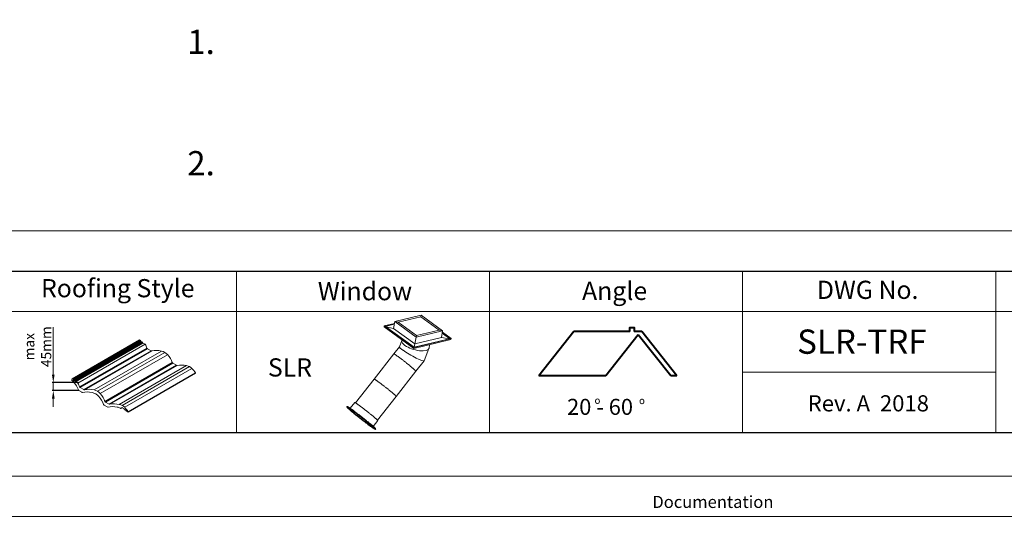
# Model space of a CAD drawing. Units: millimetres. Extents: x -23272465 to 44913, y -22484631 to 188.
# Drawn here: x -23270056 to -23269083, y -22484631 to -22484124 of the extents above; entities that cross this region are included whole.
import ezdxf

# ---------------------------------------------------------------- set-up
doc = ezdxf.new("R2010")
doc.units = ezdxf.units.MM
doc.layers.get('0').update_dxf_attribs({"lineweight": 20})
for name, color, linetype in [('arkusz', 7, 'Continuous'), ('KEYLITE SHEET REV', 7, 'Continuous'), ('KEYLITE TITLE BLOCK', 7, 'Continuous')]:
    doc.layers.add(name, color=color, linetype=linetype)
doc.layers.add('KEYLITE FLASHING', color=7, linetype='Continuous', lineweight=18)
doc.layers.add('KEYLITE HATCH', color=7, linetype='Continuous', lineweight=13)
doc.layers.add('KEYLITE TEXT', color=7, linetype='Continuous', lineweight=18, true_color=0x3b3b3b)
doc.styles.get("Standard").update_dxf_attribs({"font": 'arial.ttf'})
doc.dimstyles.new('dachówki', dxfattribs={"dimtxt": 10, "dimasz": 8, "dimexe": 1.25, "dimexo": 0.625, "dimtad": 1, "dimtxsty": 'Standard', "dimcen": 2.5, "dimadec": 0, "dimazin": 0, "dimtfac": 1, "dimtmove": 0, "dimatfit": 3, "dimfxl": 1, "dimlwd": 15, "dimarcsym": 0})

# ---------------------------------------------------------------- blocks, each defined once
blk = doc.blocks.new('tile')
at = {"layer": 'KEYLITE TITLE BLOCK', "color": 32, "lineweight": 15, "true_color": 0xcd6928}
for p, q in [((3310.45, 425.26), (3343.7, 444.46)), ((3310.91, 424.99), (3344.17, 444.19)), ((3310.98, 424.93), (3344.24, 444.13)), ((3311.03, 424.85), (3344.28, 444.05)), ((3311.1, 424.48), (3344.35, 443.68)), ((3311.14, 424.4), (3344.4, 443.6)), ((3311.21, 424.34), (3344.47, 443.54)), ((3311.46, 424.21), (3344.72, 443.41)), ((3311.55, 424.21), (3344.81, 443.41)), ((3311.74, 424.19), (3345, 443.39)), ((3311.86, 424.05), (3345.11, 443.25)), ((3311.89, 423.81), (3345.15, 443.01)), ((3312.01, 423.66), (3345.26, 442.86)), ((3312.19, 423.64), (3345.44, 442.84)), ((3312.26, 423.66), (3345.51, 442.86)), ((3343.7, 444.46), (3344.17, 444.19)), ((3344.35, 443.68), (3344.28, 444.05)), ((3344.47, 443.54), (3344.63, 443.44)), ((3345.15, 443.01), (3345.11, 443.25)), ((3345.44, 442.84), (3345.51, 442.86)), ((3345.51, 442.86), (3346.57, 442.25)), ((3313.32, 423.05), (3346.57, 442.25)), ((3314.13, 421.2), (3347.39, 440.4)), ((3314.24, 421.02), (3347.49, 440.22)), ((3314.4, 420.89), (3347.66, 440.09)), ((3316.19, 419.86), (3349.45, 439.06)), ((3316.38, 419.78), (3349.64, 438.98)), ((3316.59, 419.78), (3349.85, 438.98)), ((3321.3, 419.71), (3354.56, 438.91)), ((3322.94, 419.06), (3356.19, 438.26)), ((3347.66, 440.09), (3349.45, 439.06)), ((3324.29, 417.93), (3357.55, 437.13)), ((3326.6, 414), (3359.86, 433.2)), ((3326.71, 413.82), (3359.97, 433.02)), ((3326.87, 413.69), (3360.13, 432.89)), ((3328.66, 412.66), (3361.92, 431.86)), ((3328.86, 412.58), (3362.11, 431.78)), ((3329.06, 412.58), (3362.32, 431.78)), ((3333.73, 412.52), (3366.98, 431.72)), ((3335.15, 412), (3368.4, 431.2)), ((3336.38, 411.13), (3369.64, 430.33)), ((3338.12, 408.88), (3371.38, 428.08)), ((3360.13, 432.89), (3361.92, 431.86)), ((3371.31, 427.97), (3371.38, 428.08)), ((3310.07, 424.6), (3310.45, 425.26)), ((3310.45, 425.26), (3310.91, 424.99)), ((3311.1, 424.48), (3311.03, 424.85)), ((3311.21, 424.34), (3311.38, 424.24)), ((3311.89, 423.81), (3311.86, 424.05)), ((3312.19, 423.64), (3312.26, 423.66)), ((3312.26, 423.66), (3313.32, 423.05)), ((3338.06, 408.77), (3371.31, 427.97)), ((3313.78, 419.38), (3315.19, 418.57)), ((3314.4, 420.89), (3316.19, 419.86)), ((3326.87, 413.69), (3328.66, 412.66)), ((3326.25, 412.18), (3327.81, 411.28)), ((3334.78, 410.66), (3334.97, 410.86)), ((3334.98, 410.87), (3334.99, 410.88)), ((3335.39, 410.86), (3335.94, 410.54)), ((3336.16, 410.08), (3336.05, 410.4)), ((3336.4, 409.91), (3336.61, 409.92)), ((3336.68, 409.91), (3336.81, 409.83)), ((3337.09, 409.33), (3336.86, 409.78)), ((3337.09, 409.33), (3338.06, 408.77)), ((3338.06, 408.77), (3338.12, 408.88))]:
    blk.add_line(p, q, dxfattribs=at)
for centre, major_axis, start_param, end_param in [((3344.11, 444.08), (-0.166, 0.096), 3.665134, 4.712385), ((3344.53, 443.65), (-0.166, 0.096), 0.513898, 1.570792), ((3344.7, 443.55), (-0.167, 0.097), 1.56678, 2.610988), ((3344.94, 443.28), (-0.166, 0.096), 3.607543, 5.856371), ((3345.32, 442.97), (-0.166, 0.096), 0.462373, 2.672667), ((3337.49, 441.19), (-9.56, 5.52), 3.765031, 3.985846), ((3347.82, 440.37), (-0.416, 0.24), 0.623438, 1.570792), ((3349.6, 439.33), (-0.416, 0.24), 1.570792, 2.518146), ((3355.48, 430.8), (-9.56, 5.52), -1.115582, -0.623447), ((3354.86, 436.1), (-3.33, 1.92), 4.221658, 5.162531), ((3349.96, 433.99), (-9.56, 5.52), 3.765021, 4.242756), ((3360.29, 433.17), (-0.416, 0.24), 0.623439, 1.570792), ((3362.07, 432.13), (-0.416, 0.24), 1.570792, 2.518147), ((3367.95, 423.6), (-9.56, 5.52), -1.111216, -0.623446), ((3367.33, 428.9), (-3.33, 1.92), 4.371949, 5.175235), ((3308.45, 422.62), (-3.33, 1.92), 4.281379, 4.604676), ((3310.85, 424.88), (-0.166, 0.096), 3.665134, 4.712385), ((3303.64, 420.42), (-9.56, 5.52), 3.771049, 4.275407), ((3311.28, 424.45), (-0.166, 0.096), 0.513898, 1.570792), ((3311.44, 424.35), (-0.167, 0.097), 1.56678, 2.610988), ((3311.68, 424.08), (-0.166, 0.096), 3.607543, 5.856371), ((3312.07, 423.77), (-0.166, 0.096), 0.462373, 2.672667), ((3304.24, 421.99), (-9.56, 5.52), 3.765031, 3.985846), ((3313.94, 419.65), (-0.416, 0.24), 0.628991, 1.570792), ((3314.56, 421.17), (-0.416, 0.24), 0.623438, 1.570792), ((3315.35, 418.84), (-0.416, 0.24), 1.570792, 2.512593), ((3321.17, 410.3), (-9.56, 5.52), -1.122696, -0.629), ((3316.35, 420.13), (-0.416, 0.24), 1.570792, 2.518146), ((3322.22, 411.6), (-9.56, 5.52), -1.115582, -0.623447), ((3320.66, 415.56), (-3.33, 1.92), 4.674283, 5.173038), ((3321.6, 416.9), (-3.33, 1.92), 4.221658, 5.162531), ((3320.92, 415.42), (-3.33, 1.92), 4.270565, 4.750251), ((3316.1, 413.23), (-9.56, 5.52), 3.770585, 4.270947), ((3316.71, 414.79), (-9.56, 5.52), 3.765021, 4.242756), ((3327.03, 413.97), (-0.416, 0.24), 0.623439, 1.570792), ((3326.41, 412.45), (-0.416, 0.24), 0.628992, 1.570792), ((3327.97, 411.55), (-0.416, 0.24), 1.570792, 2.526178), ((3333.92, 403.04), (-9.56, 5.52), -1.085899, -0.615415), ((3328.82, 412.93), (-0.416, 0.24), 1.570792, 2.518147), ((3334.69, 404.4), (-9.56, 5.52), -1.111216, -0.623446), ((3333.14, 408.36), (-3.33, 1.92), -1.524167, -1.079883), ((3334.07, 409.7), (-3.33, 1.92), 4.371949, 5.175235), ((3334.39, 410.94), (-0.416, 0.24), 1.617425, 3.010687), ((3335.27, 410.65), (-0.316, 0.182), 4.712385, 6.153836), ((3335.88, 410.43), (-0.166, 0.096), 3.665187, 4.712385), ((3336.33, 410.06), (-0.166, 0.096), 0.527582, 2.352839), ((3336.65, 409.85), (-0.0831, 0.048), 4.712385, 5.497782), ((3336.78, 409.78), (-0.0831, 0.048), 3.931921, 4.711349)]:
    blk.add_ellipse(centre, major_axis=major_axis, ratio=0.661765, start_param=start_param, end_param=end_param, dxfattribs=at)
at = {"layer": 'KEYLITE TITLE BLOCK', "color": 32, "lineweight": 15, "true_color": 0xcd6928, "extrusion": (0, 0, -1)}
for centre in [(3362.43, 426.79), (3329.18, 407.59)]:
    blk.add_ellipse(centre, major_axis=(-9.68, 6.61), ratio=0.633406, start_param=1.914749, end_param=2.175098, dxfattribs=at)
blk = doc.blocks.new('*D47')
at = {"layer": 'arkusz', "color": 0, "lineweight": 15, "transparency": 16777216}
for p, q in [((-23270022.48, -22484474.61), (-23270022.48, -22484427.62)), ((-23270022.48, -22484490.49), (-23270022.48, -22484482.61)), ((-23270022.48, -22484498.49), (-23270022.48, -22484506.49))]:
    blk.add_line(p, q, dxfattribs=at)
at = {"layer": 'arkusz', "color": 0, "lineweight": -2, "transparency": 16777216}
for p, q in [((-23269997.78, -22484482.61), (-23270023.73, -22484482.61)), ((-23269997.78, -22484490.49), (-23270023.73, -22484490.49))]:
    blk.add_line(p, q, dxfattribs=at)
at = {"layer": 'arkusz', "color": 0, "lineweight": 20, "transparency": 16777216}
for points in [[(-23270023.81, -22484474.61), (-23270021.15, -22484474.61), (-23270022.48, -22484482.61)], [(-23270023.81, -22484498.49), (-23270021.15, -22484498.49), (-23270022.48, -22484490.49)]]:
    blk.add_solid(points, dxfattribs=at)
at = {"layer": 'Defpoints', "color": 0, "lineweight": 20, "transparency": 16777216}
for p in [(-23270022.48, -22484482.61), (-23269997.15, -22484482.61), (-23269997.15, -22484490.49)]:
    blk.add_point(p, dxfattribs=at)
at = {"layer": 'arkusz', "color": 0, "transparency": 16777216, "insert": (-23270036.52, -22484447.11), "char_height": 10, "attachment_point": 5, "rotation": 90}
blk.add_mtext('max \\P45mm', dxfattribs=at)

msp = doc.modelspace()

# ---------------------------------------------------------------- linework, layer by layer
msp.add_line((-23272381.339, -22484332.423), (-23268341.339, -22484332.423))
at = {"linetype": 'Continuous', "lineweight": 20}
for p, q in [((-23269685.396, -22484424.07), (-23269695.499, -22484426.494)), ((-23269695.279, -22484426.536), (-23269685.413, -22484424.169)), ((-23269685.07, -22484422.25), (-23269686.272, -22484428.967)), ((-23269658.902, -22484415.97), (-23269685.07, -22484422.25)), ((-23269685.07, -22484422.25), (-23269663.935, -22484437.535)), ((-23269681.77, -22484422.878), (-23269685.07, -22484422.25)), ((-23269659.253, -22484417.475), (-23269681.77, -22484422.878)), ((-23269681.77, -22484422.878), (-23269663.584, -22484436.031)), ((-23269658.902, -22484415.97), (-23269659.253, -22484417.475)), ((-23269641.068, -22484430.627), (-23269659.253, -22484417.475)), ((-23269637.768, -22484431.256), (-23269658.902, -22484415.97)), ((-23269695.499, -22484426.494), (-23269695.684, -22484427.533)), ((-23269695.684, -22484427.533), (-23269666.195, -22484448.862)), ((-23269695.499, -22484426.494), (-23269666.009, -22484447.823)), ((-23269695.279, -22484426.536), (-23269695.499, -22484426.494)), ((-23269665.985, -22484447.723), (-23269695.279, -22484426.536)), ((-23269694.59, -22484427.034), (-23269685.537, -22484424.861)), ((-23269686.272, -22484428.967), (-23269693.935, -22484427.508)), ((-23269686.272, -22484428.967), (-23269665.138, -22484444.253)), ((-23269663.935, -22484437.535), (-23269637.768, -22484431.256)), ((-23269663.584, -22484436.031), (-23269641.068, -22484430.627)), ((-23269637.768, -22484431.256), (-23269641.068, -22484430.627)), ((-23269638.97, -22484437.973), (-23269637.768, -22484431.256)), ((-23269638.199, -22484433.665), (-23269630.528, -22484439.214)), ((-23269638.075, -22484432.973), (-23269629.716, -22484439.019)), ((-23269629.496, -22484439.061), (-23269638.057, -22484432.869)), ((-23269678.068, -22484441.108), (-23269680.44, -22484447.152)), ((-23269677.936, -22484440.37), (-23269678.103, -22484441.299)), ((-23269666.195, -22484448.862), (-23269629.682, -22484440.099)), ((-23269666.009, -22484447.823), (-23269629.496, -22484439.061)), ((-23269629.716, -22484439.019), (-23269665.985, -22484447.723)), ((-23269663.935, -22484437.535), (-23269665.138, -22484444.253)), ((-23269665.138, -22484444.253), (-23269638.97, -22484437.973)), ((-23269663.584, -22484436.031), (-23269663.935, -22484437.535)), ((-23269631.38, -22484439.418), (-23269638.97, -22484437.973)), ((-23269629.496, -22484439.061), (-23269629.716, -22484439.019)), ((-23269629.496, -22484439.061), (-23269629.682, -22484440.099)), ((-23269680.428, -22484447.123), (-23269686.011, -22484454.228)), ((-23269676.848, -22484450.636), (-23269676.946, -22484450.597)), ((-23269674.979, -22484445.82), (-23269675.069, -22484445.828)), ((-23269666.009, -22484447.823), (-23269666.195, -22484448.862)), ((-23269665.985, -22484447.723), (-23269666.009, -22484447.823)), ((-23269665.138, -22484444.253), (-23269665.946, -22484447.713)), ((-23269656.101, -22484461.015), (-23269651.335, -22484448.866)), ((-23269651.23, -22484448.493), (-23269650.627, -22484445.126)), ((-23269686.011, -22484454.228), (-23269705.564, -22484479.109)), ((-23269681.862, -22484456.852), (-23269681.78, -22484456.924)), ((-23269664.216, -22484471.356), (-23269656.132, -22484461.068)), ((-23269683.769, -22484496.237), (-23269664.216, -22484471.356)), ((-23269705.564, -22484479.109), (-23269724.018, -22484502.592)), ((-23269701.414, -22484481.733), (-23269701.333, -22484481.805)), ((-23269724.612, -22484502.374), (-23269729.068, -22484508.044)), ((-23269702.222, -22484519.72), (-23269683.769, -22484496.237)), ((-23269732.122, -22484506.303), (-23269732.393, -22484506.648)), ((-23269729.124, -22484509.217), (-23269729.135, -22484509.233)), ((-23269706.326, -22484525.916), (-23269701.87, -22484520.246)), ((-23269707.465, -22484526.262), (-23269707.453, -22484526.247)), ((-23269704.183, -22484528.816), (-23269703.912, -22484528.471))]:
    msp.add_line(p, q, dxfattribs=at)
at = {"lineweight": 40, "ltscale": 10}
for p, q in [((-23269508.06, -22484431.98), (-23269542.672, -22484476.016)), ((-23269452.871, -22484431.98), (-23269508.06, -22484431.98)), ((-23269440.944, -22484431.98), (-23269448.66, -22484431.98)), ((-23269406.357, -22484476.016), (-23269440.944, -22484431.98)), ((-23269444.543, -22484435.201), (-23269476.623, -22484476.016)), ((-23269412.462, -22484476.016), (-23269444.543, -22484435.201)), ((-23269476.623, -22484476.016), (-23269542.672, -22484476.016)), ((-23269406.357, -22484476.016), (-23269412.462, -22484476.016))]:
    msp.add_line(p, q, dxfattribs=at)
for points in [[(-23272465.398, -22484615.216), (-23272465.398, -22481645.216), (-23268265.398, -22481645.216), (-23268265.398, -22484615.216), (-23272465.398, -22484615.216)], [(-23272465.386, -22484615.225), (-23272465.386, -22481645.225), (-23268265.386, -22481645.225), (-23268265.386, -22484615.225), (-23272465.386, -22484615.225)], [(-23272425.386, -22484575.225), (-23272425.386, -22484575.225), (-23272425.386, -22484575.225), (-23268305.386, -22484575.225), (-23268305.386, -22481685.225), (-23272425.386, -22481685.225), (-23272425.386, -22484575.225)]]:
    msp.add_lwpolyline(points)
at = {"linetype": 'Continuous', "lineweight": 20, "flags": 128}
for points in [[(-23269686.011, -22484454.228), (-23269686.004, -22484454.221), (-23269685.968, -22484454.213), (-23269685.909, -22484454.221), (-23269685.83, -22484454.247), (-23269685.728, -22484454.289), (-23269685.605, -22484454.349), (-23269685.462, -22484454.426), (-23269685.297, -22484454.52), (-23269685.112, -22484454.63), (-23269684.907, -22484454.756), (-23269684.682, -22484454.899), (-23269684.438, -22484455.058), (-23269684.176, -22484455.232), (-23269683.895, -22484455.421), (-23269683.597, -22484455.625), (-23269683.281, -22484455.843), (-23269682.949, -22484456.076), (-23269682.602, -22484456.322), (-23269682.239, -22484456.581), (-23269681.862, -22484456.852)], [(-23269686.011, -22484454.228), (-23269686.004, -22484454.221), (-23269685.968, -22484454.213), (-23269685.909, -22484454.221), (-23269685.83, -22484454.247), (-23269685.728, -22484454.289), (-23269685.605, -22484454.349), (-23269685.462, -22484454.426), (-23269685.297, -22484454.52), (-23269685.112, -22484454.63), (-23269684.907, -22484454.756), (-23269684.682, -22484454.899), (-23269684.438, -22484455.058), (-23269684.176, -22484455.232), (-23269683.895, -22484455.421), (-23269683.597, -22484455.625), (-23269683.281, -22484455.843), (-23269682.949, -22484456.076), (-23269682.602, -22484456.322), (-23269682.239, -22484456.581), (-23269681.862, -22484456.852)], [(-23269681.774, -22484456.916), (-23269681.38, -22484457.202), (-23269680.974, -22484457.499), (-23269680.556, -22484457.807), (-23269680.127, -22484458.124), (-23269679.689, -22484458.451), (-23269679.241, -22484458.787), (-23269678.784, -22484459.131), (-23269678.321, -22484459.482), (-23269677.851, -22484459.84), (-23269677.375, -22484460.204), (-23269676.895, -22484460.573), (-23269676.411, -22484460.946), (-23269675.925, -22484461.324), (-23269675.437, -22484461.704), (-23269674.948, -22484462.086), (-23269674.46, -22484462.47), (-23269673.973, -22484462.854), (-23269673.489, -22484463.238), (-23269673.007, -22484463.622), (-23269672.53, -22484464.003), (-23269672.058, -22484464.382), (-23269671.592, -22484464.758), (-23269671.134, -22484465.131), (-23269670.683, -22484465.498), (-23269670.241, -22484465.86), (-23269669.809, -22484466.216), (-23269669.387, -22484466.565), (-23269668.977, -22484466.906), (-23269668.58, -22484467.239), (-23269668.195, -22484467.563), (-23269667.825, -22484467.878), (-23269667.469, -22484468.182), (-23269667.128, -22484468.476), (-23269666.803, -22484468.758), (-23269666.495, -22484469.028), (-23269666.205, -22484469.286), (-23269665.932, -22484469.53), (-23269665.678, -22484469.761), (-23269665.442, -22484469.979), (-23269665.226, -22484470.181), (-23269665.03, -22484470.369), (-23269664.854, -22484470.542), (-23269664.699, -22484470.699), (-23269664.565, -22484470.84), (-23269664.451, -22484470.965), (-23269664.36, -22484471.074), (-23269664.289, -22484471.166), (-23269664.241, -22484471.241), (-23269664.214, -22484471.299), (-23269664.209, -22484471.341), (-23269664.216, -22484471.356)], [(-23269681.774, -22484456.916), (-23269681.38, -22484457.202), (-23269680.974, -22484457.499), (-23269680.556, -22484457.807), (-23269680.127, -22484458.124), (-23269679.689, -22484458.451), (-23269679.241, -22484458.787), (-23269678.784, -22484459.131), (-23269678.321, -22484459.482), (-23269677.851, -22484459.84), (-23269677.375, -22484460.204), (-23269676.895, -22484460.573), (-23269676.411, -22484460.946), (-23269675.925, -22484461.324), (-23269675.437, -22484461.704), (-23269674.948, -22484462.086), (-23269674.46, -22484462.47), (-23269673.973, -22484462.854), (-23269673.489, -22484463.238), (-23269673.007, -22484463.622), (-23269672.53, -22484464.003), (-23269672.058, -22484464.382), (-23269671.592, -22484464.758), (-23269671.134, -22484465.131), (-23269670.683, -22484465.498), (-23269670.241, -22484465.86), (-23269669.809, -22484466.216), (-23269669.387, -22484466.565), (-23269668.977, -22484466.906), (-23269668.58, -22484467.239), (-23269668.195, -22484467.563), (-23269667.825, -22484467.878), (-23269667.469, -22484468.182), (-23269667.128, -22484468.476), (-23269666.803, -22484468.758), (-23269666.495, -22484469.028), (-23269666.205, -22484469.286), (-23269665.932, -22484469.53), (-23269665.678, -22484469.761), (-23269665.442, -22484469.979), (-23269665.226, -22484470.181), (-23269665.03, -22484470.369), (-23269664.854, -22484470.542), (-23269664.699, -22484470.699), (-23269664.565, -22484470.84), (-23269664.451, -22484470.965), (-23269664.36, -22484471.074), (-23269664.289, -22484471.166), (-23269664.241, -22484471.241), (-23269664.214, -22484471.299), (-23269664.209, -22484471.341), (-23269664.216, -22484471.356)], [(-23269705.564, -22484479.109), (-23269705.557, -22484479.102), (-23269705.52, -22484479.094), (-23269705.462, -22484479.102), (-23269705.382, -22484479.128), (-23269705.281, -22484479.17), (-23269705.158, -22484479.23), (-23269705.014, -22484479.307), (-23269704.85, -22484479.401), (-23269704.665, -22484479.511), (-23269704.46, -22484479.637), (-23269704.235, -22484479.78), (-23269703.991, -22484479.939), (-23269703.728, -22484480.113), (-23269703.447, -22484480.302), (-23269703.149, -22484480.506), (-23269702.834, -22484480.724), (-23269702.502, -22484480.957), (-23269702.154, -22484481.203), (-23269701.791, -22484481.462), (-23269701.414, -22484481.733)], [(-23269705.564, -22484479.109), (-23269705.557, -22484479.102), (-23269705.52, -22484479.094), (-23269705.462, -22484479.102), (-23269705.382, -22484479.128), (-23269705.281, -22484479.17), (-23269705.158, -22484479.23), (-23269705.014, -22484479.307), (-23269704.85, -22484479.401), (-23269704.665, -22484479.511), (-23269704.46, -22484479.637), (-23269704.235, -22484479.78), (-23269703.991, -22484479.939), (-23269703.728, -22484480.113), (-23269703.447, -22484480.302), (-23269703.149, -22484480.506), (-23269702.834, -22484480.724), (-23269702.502, -22484480.957), (-23269702.154, -22484481.203), (-23269701.791, -22484481.462), (-23269701.414, -22484481.733)], [(-23269701.326, -22484481.797), (-23269700.933, -22484482.083), (-23269700.527, -22484482.38), (-23269700.109, -22484482.688), (-23269699.68, -22484483.005), (-23269699.241, -22484483.332), (-23269698.793, -22484483.668), (-23269698.337, -22484484.012), (-23269697.873, -22484484.363), (-23269697.403, -22484484.721), (-23269696.928, -22484485.085), (-23269696.447, -22484485.454), (-23269695.964, -22484485.827), (-23269695.477, -22484486.205), (-23269694.99, -22484486.585), (-23269694.501, -22484486.967), (-23269694.013, -22484487.351), (-23269693.526, -22484487.735), (-23269693.041, -22484488.119), (-23269692.56, -22484488.503), (-23269692.083, -22484488.884), (-23269691.611, -22484489.263), (-23269691.145, -22484489.639), (-23269690.686, -22484490.012), (-23269690.235, -22484490.379), (-23269689.793, -22484490.741), (-23269689.361, -22484491.097), (-23269688.94, -22484491.446), (-23269688.53, -22484491.787), (-23269688.132, -22484492.12), (-23269687.748, -22484492.444), (-23269687.377, -22484492.759), (-23269687.021, -22484493.063), (-23269686.68, -22484493.357), (-23269686.356, -22484493.639), (-23269686.048, -22484493.909), (-23269685.757, -22484494.167), (-23269685.484, -22484494.411), (-23269685.23, -22484494.642), (-23269684.995, -22484494.86), (-23269684.779, -22484495.062), (-23269684.583, -22484495.25), (-23269684.407, -22484495.423), (-23269684.251, -22484495.58), (-23269684.117, -22484495.721), (-23269684.004, -22484495.846), (-23269683.912, -22484495.955), (-23269683.842, -22484496.047), (-23269683.793, -22484496.122), (-23269683.767, -22484496.18), (-23269683.762, -22484496.222), (-23269683.769, -22484496.237)], [(-23269701.326, -22484481.797), (-23269700.933, -22484482.083), (-23269700.527, -22484482.38), (-23269700.109, -22484482.688), (-23269699.68, -22484483.005), (-23269699.241, -22484483.332), (-23269698.793, -22484483.668), (-23269698.337, -22484484.012), (-23269697.873, -22484484.363), (-23269697.403, -22484484.721), (-23269696.928, -22484485.085), (-23269696.447, -22484485.454), (-23269695.964, -22484485.827), (-23269695.477, -22484486.205), (-23269694.99, -22484486.585), (-23269694.501, -22484486.967), (-23269694.013, -22484487.351), (-23269693.526, -22484487.735), (-23269693.041, -22484488.119), (-23269692.56, -22484488.503), (-23269692.083, -22484488.884), (-23269691.611, -22484489.263), (-23269691.145, -22484489.639), (-23269690.686, -22484490.012), (-23269690.235, -22484490.379), (-23269689.793, -22484490.741), (-23269689.361, -22484491.097), (-23269688.94, -22484491.446), (-23269688.53, -22484491.787), (-23269688.132, -22484492.12), (-23269687.748, -22484492.444), (-23269687.377, -22484492.759), (-23269687.021, -22484493.063), (-23269686.68, -22484493.357), (-23269686.356, -22484493.639), (-23269686.048, -22484493.909), (-23269685.757, -22484494.167), (-23269685.484, -22484494.411), (-23269685.23, -22484494.642), (-23269684.995, -22484494.86), (-23269684.779, -22484495.062), (-23269684.583, -22484495.25), (-23269684.407, -22484495.423), (-23269684.251, -22484495.58), (-23269684.117, -22484495.721), (-23269684.004, -22484495.846), (-23269683.912, -22484495.955), (-23269683.842, -22484496.047), (-23269683.793, -22484496.122), (-23269683.767, -22484496.18), (-23269683.762, -22484496.222), (-23269683.769, -22484496.237)], [(-23269724.612, -22484502.374), (-23269724.604, -22484502.367), (-23269724.567, -22484502.358), (-23269724.508, -22484502.366), (-23269724.427, -22484502.392), (-23269724.325, -22484502.434), (-23269724.201, -22484502.494), (-23269724.056, -22484502.571), (-23269723.89, -22484502.665), (-23269723.704, -22484502.775), (-23269723.497, -22484502.902), (-23269723.271, -22484503.045), (-23269723.025, -22484503.204), (-23269722.761, -22484503.379), (-23269722.478, -22484503.569), (-23269722.177, -22484503.774), (-23269721.859, -22484503.993), (-23269721.524, -22484504.227), (-23269721.173, -22484504.474), (-23269720.807, -22484504.735), (-23269720.427, -22484505.008), (-23269720.032, -22484505.293), (-23269719.625, -22484505.59), (-23269719.205, -22484505.898), (-23269718.773, -22484506.217), (-23269718.331, -22484506.545), (-23269717.879, -22484506.882), (-23269717.418, -22484507.228), (-23269716.949, -22484507.582), (-23269716.473, -22484507.943), (-23269715.991, -22484508.311), (-23269715.503, -22484508.684), (-23269715.011, -22484509.063), (-23269714.516, -22484509.446), (-23269714.018, -22484509.832), (-23269713.519, -22484510.221), (-23269713.019, -22484510.612), (-23269712.519, -22484511.005), (-23269712.021, -22484511.398), (-23269711.525, -22484511.792), (-23269711.033, -22484512.184), (-23269710.545, -22484512.574), (-23269710.062, -22484512.962), (-23269709.585, -22484513.347), (-23269709.115, -22484513.728), (-23269708.653, -22484514.104), (-23269708.2, -22484514.475), (-23269707.757, -22484514.84), (-23269707.324, -22484515.198), (-23269706.903, -22484515.548), (-23269706.494, -22484515.891), (-23269706.098, -22484516.224), (-23269705.716, -22484516.548), (-23269705.348, -22484516.862), (-23269704.996, -22484517.165), (-23269704.66, -22484517.457), (-23269704.34, -22484517.737), (-23269704.037, -22484518.004), (-23269703.752, -22484518.259), (-23269703.485, -22484518.5), (-23269703.237, -22484518.727), (-23269703.009, -22484518.94), (-23269702.8, -22484519.139), (-23269702.611, -22484519.322), (-23269702.443, -22484519.489), (-23269702.296, -22484519.641), (-23269702.17, -22484519.777), (-23269702.065, -22484519.897), (-23269701.982, -22484520), (-23269701.921, -22484520.086), (-23269701.881, -22484520.155), (-23269701.863, -22484520.207), (-23269701.868, -22484520.242), (-23269701.87, -22484520.246)], [(-23269732.402, -22484506.692), (-23269732.402, -22484506.687), (-23269732.395, -22484506.651), (-23269732.365, -22484506.631), (-23269732.35, -22484506.629)], [(-23269732.385, -22484506.788), (-23269732.396, -22484506.743), (-23269732.388, -22484506.706), (-23269732.361, -22484506.688)], [(-23269716.428, -22484520.309), (-23269716.981, -22484519.881), (-23269717.536, -22484519.449), (-23269718.092, -22484519.015), (-23269718.648, -22484518.579), (-23269719.204, -22484518.142), (-23269719.759, -22484517.705), (-23269720.311, -22484517.267), (-23269720.86, -22484516.83), (-23269721.406, -22484516.395), (-23269721.946, -22484515.961), (-23269722.481, -22484515.531), (-23269723.009, -22484515.104), (-23269723.53, -22484514.681), (-23269724.042, -22484514.263), (-23269724.546, -22484513.85), (-23269725.04, -22484513.444), (-23269725.524, -22484513.044), (-23269725.996, -22484512.652), (-23269726.456, -22484512.267), (-23269726.904, -22484511.892), (-23269727.338, -22484511.525), (-23269727.758, -22484511.168), (-23269728.164, -22484510.822), (-23269728.553, -22484510.486), (-23269728.927, -22484510.161), (-23269729.285, -22484509.849), (-23269729.625, -22484509.549), (-23269729.948, -22484509.261), (-23269730.252, -22484508.987), (-23269730.538, -22484508.727), (-23269730.804, -22484508.481), (-23269731.052, -22484508.249), (-23269731.279, -22484508.032), (-23269731.486, -22484507.831), (-23269731.672, -22484507.644), (-23269731.838, -22484507.474), (-23269731.983, -22484507.32), (-23269732.106, -22484507.182), (-23269732.207, -22484507.06), (-23269732.287, -22484506.955), (-23269732.345, -22484506.868), (-23269732.381, -22484506.797), (-23269732.385, -22484506.788)], [(-23269732.361, -22484506.688), (-23269732.358, -22484506.687), (-23269732.307, -22484506.685), (-23269732.233, -22484506.7), (-23269732.138, -22484506.733), (-23269732.021, -22484506.783), (-23269731.883, -22484506.85), (-23269731.723, -22484506.934), (-23269731.543, -22484507.035), (-23269731.342, -22484507.152), (-23269731.12, -22484507.286), (-23269730.879, -22484507.437), (-23269730.618, -22484507.604), (-23269730.338, -22484507.786), (-23269730.039, -22484507.984), (-23269729.722, -22484508.198), (-23269729.386, -22484508.426), (-23269729.034, -22484508.669), (-23269728.665, -22484508.926), (-23269728.28, -22484509.197), (-23269727.879, -22484509.481), (-23269727.463, -22484509.779), (-23269727.033, -22484510.088), (-23269726.589, -22484510.41), (-23269726.132, -22484510.743), (-23269725.664, -22484511.087), (-23269725.183, -22484511.442), (-23269724.692, -22484511.806), (-23269724.191, -22484512.18), (-23269723.681, -22484512.562), (-23269723.163, -22484512.953), (-23269722.636, -22484513.351), (-23269722.103, -22484513.756), (-23269721.565, -22484514.167), (-23269721.021, -22484514.584), (-23269720.473, -22484515.006), (-23269719.921, -22484515.432), (-23269719.367, -22484515.862), (-23269718.812, -22484516.294), (-23269718.255, -22484516.729), (-23269717.699, -22484517.166), (-23269717.143, -22484517.604), (-23269716.59, -22484518.041), (-23269716.039, -22484518.479), (-23269715.492, -22484518.915), (-23269714.949, -22484519.349), (-23269714.411, -22484519.781), (-23269713.88, -22484520.21), (-23269713.355, -22484520.635), (-23269712.838, -22484521.056), (-23269712.33, -22484521.471), (-23269711.831, -22484521.881), (-23269711.342, -22484522.284), (-23269710.864, -22484522.68), (-23269710.397, -22484523.068), (-23269709.943, -22484523.449), (-23269709.502, -22484523.82), (-23269709.075, -22484524.182), (-23269708.662, -22484524.533), (-23269708.265, -22484524.875), (-23269707.883, -22484525.205), (-23269707.517, -22484525.523), (-23269707.168, -22484525.83), (-23269706.837, -22484526.123), (-23269706.523, -22484526.404), (-23269706.228, -22484526.671), (-23269705.952, -22484526.925), (-23269705.695, -22484527.164), (-23269705.457, -22484527.388), (-23269705.24, -22484527.598), (-23269705.043, -22484527.791), (-23269704.867, -22484527.97), (-23269704.712, -22484528.132), (-23269704.578, -22484528.278), (-23269704.466, -22484528.408), (-23269704.375, -22484528.521), (-23269704.306, -22484528.618), (-23269704.259, -22484528.697), (-23269704.234, -22484528.759), (-23269704.229, -22484528.795)], [(-23269732.35, -22484506.629), (-23269732.313, -22484506.629), (-23269732.239, -22484506.645), (-23269732.144, -22484506.677), (-23269732.027, -22484506.727), (-23269731.888, -22484506.794), (-23269731.728, -22484506.879), (-23269731.548, -22484506.98), (-23269731.346, -22484507.098), (-23269731.124, -22484507.232), (-23269730.882, -22484507.383), (-23269730.621, -22484507.55), (-23269730.34, -22484507.733), (-23269730.04, -22484507.932), (-23269729.722, -22484508.146), (-23269729.386, -22484508.374), (-23269729.033, -22484508.618), (-23269728.663, -22484508.876), (-23269728.277, -22484509.147), (-23269727.875, -22484509.432), (-23269727.459, -22484509.73), (-23269727.028, -22484510.04), (-23269726.583, -22484510.363), (-23269726.125, -22484510.697), (-23269725.655, -22484511.041), (-23269725.174, -22484511.397), (-23269724.682, -22484511.762), (-23269724.18, -22484512.137), (-23269723.669, -22484512.52), (-23269723.149, -22484512.911), (-23269722.621, -22484513.31), (-23269722.087, -22484513.716), (-23269721.547, -22484514.128), (-23269721.002, -22484514.546), (-23269720.453, -22484514.969), (-23269719.9, -22484515.396), (-23269719.345, -22484515.826), (-23269718.788, -22484516.26), (-23269718.231, -22484516.696), (-23269717.673, -22484517.134), (-23269717.116, -22484517.572), (-23269716.562, -22484518.011), (-23269716.009, -22484518.449), (-23269715.461, -22484518.886), (-23269714.917, -22484519.322), (-23269714.378, -22484519.755), (-23269713.845, -22484520.185), (-23269713.319, -22484520.61), (-23269712.801, -22484521.032), (-23269712.292, -22484521.448), (-23269711.792, -22484521.859), (-23269711.302, -22484522.263), (-23269710.823, -22484522.66), (-23269710.355, -22484523.049), (-23269709.9, -22484523.43), (-23269709.458, -22484523.802), (-23269709.03, -22484524.165), (-23269708.617, -22484524.517), (-23269708.218, -22484524.859), (-23269707.835, -22484525.19), (-23269707.469, -22484525.509), (-23269707.119, -22484525.816), (-23269706.787, -22484526.111), (-23269706.473, -22484526.392), (-23269706.177, -22484526.66), (-23269705.9, -22484526.914), (-23269705.642, -22484527.154), (-23269705.404, -22484527.378), (-23269705.187, -22484527.588), (-23269704.99, -22484527.783), (-23269704.813, -22484527.961), (-23269704.658, -22484528.124), (-23269704.524, -22484528.271), (-23269704.411, -22484528.401), (-23269704.32, -22484528.514), (-23269704.251, -22484528.611), (-23269704.203, -22484528.69), (-23269704.178, -22484528.753), (-23269704.174, -22484528.773)], [(-23269732.122, -22484506.303), (-23269732.094, -22484506.286), (-23269732.042, -22484506.284), (-23269731.968, -22484506.3), (-23269731.873, -22484506.332), (-23269731.755, -22484506.382), (-23269731.617, -22484506.449), (-23269731.457, -22484506.533), (-23269731.276, -22484506.634), (-23269731.075, -22484506.752), (-23269730.853, -22484506.887), (-23269730.611, -22484507.038), (-23269730.35, -22484507.205), (-23269730.069, -22484507.388), (-23269729.769, -22484507.586), (-23269729.451, -22484507.8), (-23269729.115, -22484508.029), (-23269728.762, -22484508.273), (-23269728.392, -22484508.53), (-23269728.006, -22484508.802), (-23269727.604, -22484509.087), (-23269727.187, -22484509.385), (-23269726.756, -22484509.695), (-23269726.312, -22484510.017), (-23269725.854, -22484510.351), (-23269725.384, -22484510.696), (-23269724.903, -22484511.052), (-23269724.411, -22484511.417), (-23269723.909, -22484511.791), (-23269723.397, -22484512.175), (-23269722.878, -22484512.566), (-23269722.35, -22484512.965), (-23269721.816, -22484513.371), (-23269721.276, -22484513.783), (-23269720.731, -22484514.201), (-23269720.182, -22484514.623), (-23269719.629, -22484515.05), (-23269719.074, -22484515.481), (-23269718.517, -22484515.915), (-23269717.959, -22484516.351), (-23269717.402, -22484516.788), (-23269716.845, -22484517.227), (-23269716.29, -22484517.666), (-23269715.738, -22484518.104), (-23269715.19, -22484518.541), (-23269714.646, -22484518.977), (-23269714.107, -22484519.41), (-23269713.574, -22484519.839), (-23269713.048, -22484520.265), (-23269712.53, -22484520.687), (-23269712.021, -22484521.103), (-23269711.521, -22484521.514), (-23269711.031, -22484521.918), (-23269710.551, -22484522.315), (-23269710.084, -22484522.704), (-23269709.629, -22484523.085), (-23269709.187, -22484523.457), (-23269708.759, -22484523.82), (-23269708.345, -22484524.172), (-23269707.947, -22484524.514), (-23269707.564, -22484524.845), (-23269707.197, -22484525.164), (-23269706.848, -22484525.471), (-23269706.515, -22484525.766), (-23269706.201, -22484526.047), (-23269705.905, -22484526.315), (-23269705.629, -22484526.569), (-23269705.371, -22484526.808), (-23269705.133, -22484527.033), (-23269704.916, -22484527.243), (-23269704.718, -22484527.437), (-23269704.542, -22484527.616), (-23269704.386, -22484527.779), (-23269704.252, -22484527.925), (-23269704.14, -22484528.055), (-23269704.049, -22484528.169), (-23269703.979, -22484528.265), (-23269703.932, -22484528.345), (-23269703.907, -22484528.407), (-23269703.904, -22484528.453), (-23269703.912, -22484528.471)], [(-23269732.106, -22484506.314), (-23269732.101, -22484506.303), (-23269732.071, -22484506.284), (-23269732.02, -22484506.282), (-23269731.946, -22484506.297), (-23269731.851, -22484506.33), (-23269731.734, -22484506.379), (-23269731.595, -22484506.446), (-23269731.435, -22484506.531), (-23269731.255, -22484506.632), (-23269731.054, -22484506.749), (-23269730.832, -22484506.884), (-23269730.59, -22484507.034), (-23269730.329, -22484507.201), (-23269730.048, -22484507.384), (-23269729.749, -22484507.583), (-23269729.431, -22484507.796), (-23269729.096, -22484508.025), (-23269728.743, -22484508.268), (-23269728.373, -22484508.526), (-23269727.987, -22484508.797), (-23269727.586, -22484509.082), (-23269727.17, -22484509.379), (-23269726.739, -22484509.689), (-23269726.295, -22484510.011), (-23269725.837, -22484510.345), (-23269725.368, -22484510.69), (-23269724.887, -22484511.045), (-23269724.395, -22484511.41), (-23269723.894, -22484511.784), (-23269723.383, -22484512.167), (-23269722.863, -22484512.558), (-23269722.337, -22484512.956), (-23269721.803, -22484513.362), (-23269721.263, -22484513.774), (-23269720.719, -22484514.191), (-23269720.17, -22484514.613), (-23269719.618, -22484515.04), (-23269719.063, -22484515.47), (-23269718.507, -22484515.904), (-23269717.95, -22484516.339), (-23269717.392, -22484516.776), (-23269716.836, -22484517.215), (-23269716.282, -22484517.653), (-23269715.73, -22484518.091), (-23269715.182, -22484518.528), (-23269714.639, -22484518.963), (-23269714.1, -22484519.395), (-23269713.568, -22484519.825), (-23269713.043, -22484520.25), (-23269712.525, -22484520.671), (-23269712.016, -22484521.087), (-23269711.516, -22484521.497), (-23269711.027, -22484521.901), (-23269710.548, -22484522.298), (-23269710.081, -22484522.687), (-23269709.627, -22484523.067), (-23269709.185, -22484523.439), (-23269708.757, -22484523.801), (-23269708.344, -22484524.154), (-23269707.946, -22484524.495), (-23269707.563, -22484524.826), (-23269707.197, -22484525.145), (-23269706.848, -22484525.452), (-23269706.516, -22484525.746), (-23269706.202, -22484526.027), (-23269705.906, -22484526.295), (-23269705.63, -22484526.548), (-23269705.372, -22484526.788), (-23269705.135, -22484527.012), (-23269704.917, -22484527.222), (-23269704.72, -22484527.416), (-23269704.544, -22484527.595), (-23269704.389, -22484527.757), (-23269704.255, -22484527.904), (-23269704.142, -22484528.034), (-23269704.051, -22484528.147), (-23269703.982, -22484528.243), (-23269703.935, -22484528.323), (-23269703.91, -22484528.385), (-23269703.906, -22484528.43), (-23269703.917, -22484528.452)], [(-23269729.166, -22484509.317), (-23269729.176, -22484509.295), (-23269729.187, -22484509.249), (-23269729.176, -22484509.22), (-23269729.143, -22484509.209), (-23269729.141, -22484509.209)], [(-23269708.356, -22484525.899), (-23269708.558, -22484525.775), (-23269708.78, -22484525.635), (-23269709.022, -22484525.479), (-23269709.282, -22484525.307), (-23269709.561, -22484525.119), (-23269709.858, -22484524.917), (-23269710.172, -22484524.699), (-23269710.502, -22484524.468), (-23269710.849, -22484524.223), (-23269711.211, -22484523.965), (-23269711.587, -22484523.694), (-23269711.977, -22484523.411), (-23269712.381, -22484523.117), (-23269712.796, -22484522.812), (-23269713.222, -22484522.496), (-23269713.659, -22484522.171), (-23269714.106, -22484521.837), (-23269714.561, -22484521.494), (-23269715.024, -22484521.144), (-23269715.493, -22484520.787), (-23269715.969, -22484520.424), (-23269716.449, -22484520.055), (-23269716.933, -22484519.682), (-23269717.419, -22484519.305), (-23269717.908, -22484518.924), (-23269718.397, -22484518.542), (-23269718.887, -22484518.158), (-23269719.375, -22484517.773), (-23269719.861, -22484517.388), (-23269720.344, -22484517.003), (-23269720.822, -22484516.621), (-23269721.296, -22484516.24), (-23269721.763, -22484515.863), (-23269722.224, -22484515.49), (-23269722.676, -22484515.121), (-23269723.12, -22484514.758), (-23269723.554, -22484514.401), (-23269723.977, -22484514.051), (-23269724.388, -22484513.709), (-23269724.787, -22484513.374), (-23269725.173, -22484513.049), (-23269725.545, -22484512.734), (-23269725.902, -22484512.428), (-23269726.244, -22484512.134), (-23269726.57, -22484511.851), (-23269726.878, -22484511.58), (-23269727.169, -22484511.322), (-23269727.442, -22484511.077), (-23269727.697, -22484510.846), (-23269727.932, -22484510.629), (-23269728.148, -22484510.426), (-23269728.343, -22484510.239), (-23269728.518, -22484510.067), (-23269728.673, -22484509.91), (-23269728.806, -22484509.77), (-23269728.917, -22484509.646), (-23269729.007, -22484509.539), (-23269729.076, -22484509.448), (-23269729.122, -22484509.375), (-23269729.146, -22484509.318), (-23269729.148, -22484509.279), (-23269729.128, -22484509.258), (-23269729.086, -22484509.253), (-23269729.021, -22484509.266), (-23269728.935, -22484509.297), (-23269728.828, -22484509.344), (-23269728.699, -22484509.409), (-23269728.548, -22484509.492), (-23269728.377, -22484509.591), (-23269728.185, -22484509.706), (-23269727.973, -22484509.838), (-23269727.741, -22484509.987), (-23269727.49, -22484510.151), (-23269727.221, -22484510.331), (-23269726.933, -22484510.526), (-23269726.627, -22484510.736), (-23269726.305, -22484510.96), (-23269725.966, -22484511.198), (-23269725.612, -22484511.45), (-23269725.242, -22484511.714), (-23269724.859, -22484511.991), (-23269724.462, -22484512.28), (-23269724.053, -22484512.58), (-23269723.632, -22484512.89), (-23269723.2, -22484513.211), (-23269722.758, -22484513.541), (-23269722.307, -22484513.879), (-23269721.848, -22484514.226), (-23269721.382, -22484514.579), (-23269720.909, -22484514.939), (-23269720.432, -22484515.305), (-23269719.949, -22484515.676), (-23269719.464, -22484516.052), (-23269718.976, -22484516.431), (-23269718.487, -22484516.812), (-23269717.998, -22484517.196), (-23269717.509, -22484517.58), (-23269717.022, -22484517.966), (-23269716.537, -22484518.35), (-23269716.056, -22484518.734), (-23269715.58, -22484519.115), (-23269715.109, -22484519.494), (-23269714.645, -22484519.869), (-23269714.189, -22484520.24), (-23269713.74, -22484520.606), (-23269713.302, -22484520.967), (-23269712.873, -22484521.32), (-23269712.456, -22484521.667), (-23269712.05, -22484522.005), (-23269711.658, -22484522.335), (-23269711.279, -22484522.655), (-23269710.914, -22484522.966), (-23269710.565, -22484523.266), (-23269710.231, -22484523.555), (-23269709.914, -22484523.831), (-23269709.614, -22484524.096), (-23269709.332, -22484524.348), (-23269709.068, -22484524.586), (-23269708.823, -22484524.81), (-23269708.597, -22484525.02), (-23269708.392, -22484525.215), (-23269708.206, -22484525.395), (-23269708.042, -22484525.559), (-23269707.898, -22484525.707), (-23269707.776, -22484525.84), (-23269707.675, -22484525.955), (-23269707.596, -22484526.054), (-23269707.538, -22484526.136), (-23269707.503, -22484526.201), (-23269707.49, -22484526.249), (-23269707.499, -22484526.279), (-23269707.53, -22484526.292), (-23269707.584, -22484526.288), (-23269707.659, -22484526.266), (-23269707.756, -22484526.227), (-23269707.874, -22484526.171), (-23269708.014, -22484526.097), (-23269708.175, -22484526.007), (-23269708.356, -22484525.899)], [(-23269729.142, -22484509.268), (-23269729.143, -22484509.259), (-23269729.133, -22484509.229), (-23269729.101, -22484509.217)], [(-23269729.141, -22484509.209), (-23269729.088, -22484509.215), (-23269729.011, -22484509.238), (-23269728.913, -22484509.278), (-23269728.794, -22484509.335), (-23269728.653, -22484509.409), (-23269728.492, -22484509.5), (-23269728.31, -22484509.608), (-23269728.108, -22484509.732), (-23269727.886, -22484509.872), (-23269727.645, -22484510.029), (-23269727.385, -22484510.2), (-23269727.107, -22484510.387), (-23269726.812, -22484510.589), (-23269726.499, -22484510.805), (-23269726.169, -22484511.036), (-23269725.824, -22484511.28), (-23269725.464, -22484511.537), (-23269725.089, -22484511.806), (-23269724.701, -22484512.087), (-23269724.299, -22484512.38), (-23269723.886, -22484512.684), (-23269723.462, -22484512.998), (-23269723.027, -22484513.322), (-23269722.582, -22484513.654), (-23269722.129, -22484513.995), (-23269721.669, -22484514.343), (-23269721.201, -22484514.698), (-23269720.728, -22484515.06), (-23269720.25, -22484515.427), (-23269719.768, -22484515.798), (-23269719.283, -22484516.174), (-23269718.796, -22484516.553), (-23269718.308, -22484516.934), (-23269717.82, -22484517.317), (-23269717.333, -22484517.7), (-23269716.848, -22484518.084), (-23269716.367, -22484518.467), (-23269715.888, -22484518.849), (-23269715.415, -22484519.229), (-23269714.948, -22484519.606), (-23269714.487, -22484519.979), (-23269714.035, -22484520.347), (-23269713.59, -22484520.71), (-23269713.156, -22484521.068), (-23269712.731, -22484521.418), (-23269712.318, -22484521.762), (-23269711.917, -22484522.097), (-23269711.529, -22484522.424), (-23269711.155, -22484522.741), (-23269710.795, -22484523.048), (-23269710.45, -22484523.344), (-23269710.121, -22484523.63), (-23269709.808, -22484523.903), (-23269709.513, -22484524.164), (-23269709.235, -22484524.412), (-23269708.975, -22484524.647), (-23269708.735, -22484524.868), (-23269708.513, -22484525.075), (-23269708.312, -22484525.267), (-23269708.13, -22484525.444), (-23269707.969, -22484525.605), (-23269707.829, -22484525.751), (-23269707.71, -22484525.88), (-23269707.612, -22484525.993), (-23269707.536, -22484526.09), (-23269707.482, -22484526.169), (-23269707.449, -22484526.232), (-23269707.44, -22484526.264)], [(-23269704.308, -22484528.843), (-23269704.353, -22484528.836), (-23269704.437, -22484528.813), (-23269704.543, -22484528.771), (-23269704.671, -22484528.713), (-23269704.82, -22484528.637), (-23269704.99, -22484528.545), (-23269705.18, -22484528.436), (-23269705.392, -22484528.31), (-23269705.623, -22484528.167), (-23269705.874, -22484528.009), (-23269706.145, -22484527.834), (-23269706.435, -22484527.644), (-23269706.743, -22484527.438), (-23269707.069, -22484527.217), (-23269707.413, -22484526.981), (-23269707.774, -22484526.731), (-23269708.151, -22484526.467), (-23269708.544, -22484526.189), (-23269708.953, -22484525.899), (-23269709.376, -22484525.595), (-23269709.813, -22484525.279), (-23269710.263, -22484524.952), (-23269710.726, -22484524.613), (-23269711.2, -22484524.264), (-23269711.686, -22484523.904), (-23269712.182, -22484523.535), (-23269712.688, -22484523.157), (-23269713.202, -22484522.77), (-23269713.725, -22484522.376), (-23269714.254, -22484521.974), (-23269714.79, -22484521.566), (-23269715.332, -22484521.152), (-23269715.878, -22484520.733), (-23269716.428, -22484520.309)], [(-23269707.44, -22484526.264), (-23269707.438, -22484526.278), (-23269707.45, -22484526.307), (-23269707.483, -22484526.318), (-23269707.537, -22484526.312), (-23269707.546, -22484526.31)], [(-23269707.457, -22484526.229), (-23269707.457, -22484526.236), (-23269707.467, -22484526.265), (-23269707.499, -22484526.278), (-23269707.5, -22484526.278)], [(-23269704.229, -22484528.795), (-23269704.231, -22484528.805), (-23269704.249, -22484528.832), (-23269704.29, -22484528.843), (-23269704.308, -22484528.843)], [(-23269704.174, -22484528.773), (-23269704.175, -22484528.798), (-23269704.194, -22484528.826), (-23269704.227, -22484528.836)]]:
    msp.add_lwpolyline(points, dxfattribs=at)
at = {"linetype": 'Continuous', "lineweight": 20}
for centre, radius, start, end in [((-23269727.855, -22484508.561), 1.513, 209.955009, 222.402769), ((-23269707.044, -22484524.695), 1.692, 241.85098, 252.758827)]:
    msp.add_arc(centre, radius, start, end, dxfattribs=at)
for centre, major_axis, ratio, start_param, end_param in [((-23269664.666, -22484444.896), (13.393, -3.786), 0.3754798, 3.1786279, 3.9354861), ((-23269668.27, -22484454.084), (12.156, -6.959), 0.1222237, 3.1595757, 3.9899266), ((-23269668.27, -22484454.084), (12.156, -6.959), 0.1222237, 4.0002069, 6.3011684), ((-23269664.666, -22484444.896), (13.393, -3.786), 0.3754798, 3.9446109, 6.3202205)]:
    msp.add_ellipse(centre, major_axis=major_axis, ratio=ratio, start_param=start_param, end_param=end_param, dxfattribs=at)
for points, knots in [([(-23269732.41, -22484506.721), (-23269732.41, -22484506.722), (-23269732.41, -22484506.738), (-23269732.403, -22484506.755), (-23269732.396, -22484506.771)], [0, 0, 0, 0, 0.06427829, 1, 1, 1, 1]), ([(-23269729.123, -22484509.218), (-23269729.124, -22484509.218), (-23269729.125, -22484509.218), (-23269729.116, -22484509.218), (-23269729.112, -22484509.218)], [0, 0, 0, 0, 0.62415074, 1, 1, 1, 1]), ([(-23269707.456, -22484526.237), (-23269707.455, -22484526.242), (-23269707.454, -22484526.25), (-23269707.453, -22484526.248), (-23269707.453, -22484526.247)], [0, 0, 0, 0, 0.5896726, 1, 1, 1, 1]), ([(-23269704.286, -22484528.851), (-23269704.285, -22484528.851), (-23269704.273, -22484528.853), (-23269704.264, -22484528.851), (-23269704.255, -22484528.849)], [0, 0, 0, 0, 0.0173171, 1, 1, 1, 1])]:
    msp.add_open_spline(points, degree=3, knots=knots, dxfattribs=at)
at = {"layer": 'arkusz'}
msp.add_lwpolyline([(-23271788.494, -22484372.423), (-23269554.339, -22484372.423), (-23268591.339, -22484372.423), (-23268591.339, -22484532.423), (-23269554.339, -22484532.423), (-23271788.494, -22484532.423)], dxfattribs=at)
at = {"layer": 'KEYLITE FLASHING'}
for p, q in [((-23269091.339, -22484472.423), (-23269341.339, -22484472.423)), ((-23269841.339, -22484532.423), (-23271662.848, -22484532.423)), ((-23269841.339, -22484532.423), (-23271662.848, -22484532.423))]:
    msp.add_line(p, q, dxfattribs=at)
for points in [[(-23269841.339, -22484532.423), (-23270091.339, -22484532.423), (-23270091.339, -22484372.423), (-23270091.339, -22484412.423), (-23269841.339, -22484412.423)], [(-23269591.339, -22484532.423), (-23269841.339, -22484532.423), (-23269841.339, -22484372.423), (-23269841.339, -22484412.423), (-23269591.339, -22484412.423)], [(-23269341.339, -22484532.423), (-23269591.339, -22484532.423), (-23269591.339, -22484372.423), (-23269591.339, -22484412.423), (-23269341.339, -22484412.423)], [(-23269091.339, -22484532.423), (-23269341.339, -22484532.423), (-23269341.339, -22484372.423), (-23269341.339, -22484412.423), (-23269091.339, -22484412.423)], [(-23268841.339, -22484532.423), (-23269091.339, -22484532.423), (-23269091.339, -22484372.423), (-23269091.339, -22484412.423), (-23268841.339, -22484412.423)]]:
    msp.add_lwpolyline(points, dxfattribs=at)
at = {"layer": 'KEYLITE HATCH', "lineweight": 40, "ltscale": 10}
msp.add_lwpolyline([(-23269452.871, -22484431.98), (-23269452.871, -22484428.248), (-23269448.66, -22484428.248), (-23269448.66, -22484431.98)], dxfattribs=at)

# ---------------------------------------------------------------- block references
at = {"layer": 'arkusz', "xscale": 2, "yscale": 2, "zscale": 2}
msp.add_blockref('tile', (-23276624.715, -22485329.244), dxfattribs=at)

# ---------------------------------------------------------------- texts
at = {"layer": 'arkusz', "attachment_point": 1}
for s, width, insert, char_height in [('Roofing Style', 175.7975, (-23270034.618, -22484380.216), 18), ('Window', 175.7975, (-23269761.095, -22484383.172), 18), ('Angle', 175.7975, (-23269500.034, -22484382.878), 18), ('DWG No.', 175.7975, (-23269267.987, -22484381.856), 18), ('\\pi240.98;This drawing is for informational-demonstrative purposes only \\P\\pi266.41;and as such cannot constitute a basis for performance. \\P\\pi222.77;All dimensions presented in this drawing should be verified on site.\\P\\pi213.65;Roof constructions needs to be right with current building regulations.\\P\\pi228.51;Keylite is not responsible for or the installation quality on the roof.\\P\\pi130.7;Documentation only for personal use. Copying and sharing without permission is prohibited.\\P\\pi468.99;\\P\\pi466.66; ', 937.97237, (-23270998.992, -22484394.583), 12), ('SLR-TRF', 175.7975, (-23269287.512, -22484430.113), 24), ('SLR', 175.7975, (-23269810.437, -22484458.617), 18), ('  20 - 60', 175.7975, (-23269524.508, -22484498.693), 15.84), ('o', 8, (-23269487.714, -22484496.607), 7.04), ('o', 8, (-23269443.738, -22484496.846), 7.04)]:
    msp.add_mtext_dynamic_manual_height_columns(s, width=width, gutter_width=12.5, heights=[0], dxfattribs=dict(at, insert=insert, char_height=char_height))
at = {"layer": 'KEYLITE SHEET REV', "insert": (-23269277.044, -22484495.121), "char_height": 16, "attachment_point": 1}
msp.add_mtext_dynamic_manual_height_columns('Rev. A  2018', width=316.20263, gutter_width=12.5, heights=[0], dxfattribs=at)
at = {"layer": 'KEYLITE TEXT', "insert": (-23271618.147, -22484133.581), "char_height": 24, "width": 922.78746, "attachment_point": 1}
msp.add_mtext('\\pi-72,l144,t120,144;1.^ICeiling Joist\\P2.^IJack Joist', dxfattribs=at)

# ---------------------------------------------------------------- dimensions: what is measured, and where the dimension line sits
at = {"layer": 'arkusz'}
dim = msp.add_aligned_dim(p1=(-23269997.15, -22484490.488), p2=(-23269997.15, -22484482.608), distance=25.33, text='max \\P45mm', dimstyle='dachówki', dxfattribs=at)
dim.commit()
dim.dimension.update_dxf_attribs({"geometry": '*D47', "text_midpoint": (-23270036.524, -22484447.115)})

doc.saveas('drawing.dxf')
